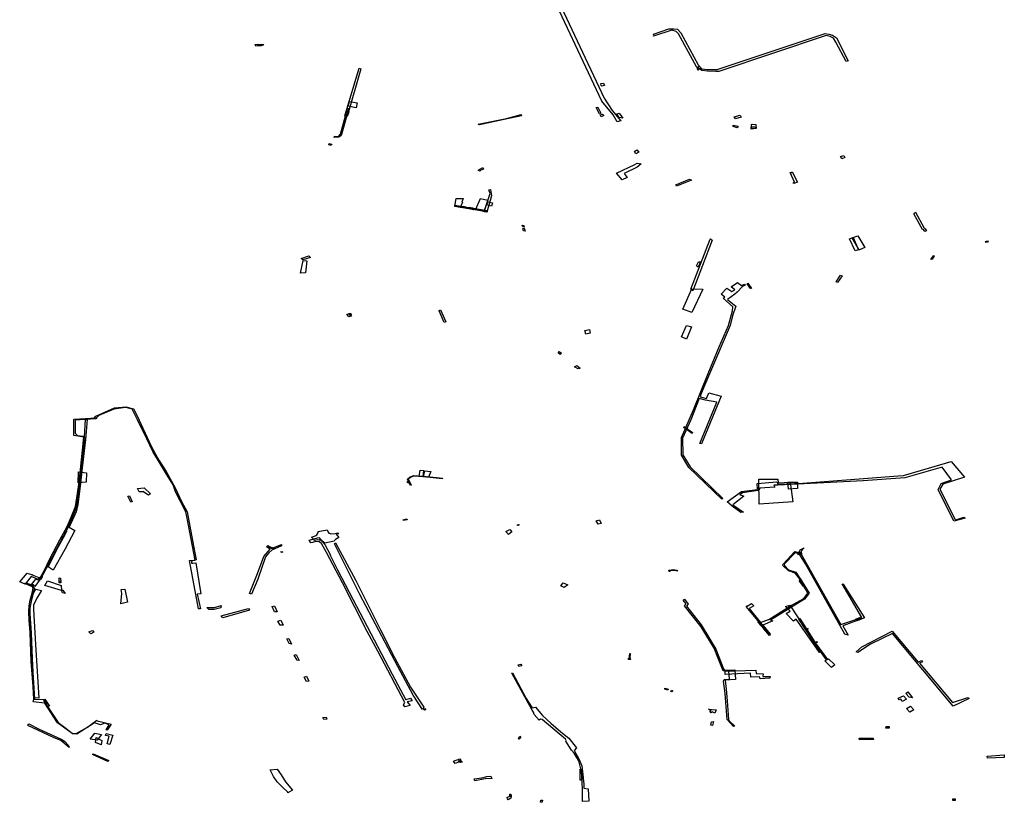
# Model space of a CAD drawing. Extents: x -9.475 to -9.311, y 38.68 to 38.767.
# Drawn here: x -9.359 to -9.351, y 38.693 to 38.699 of the extents above; entities that cross this region are included whole.
import ezdxf

# ---------------------------------------------------------------- set-up
doc = ezdxf.new("R2010")
doc.units = 0

msp = doc.modelspace()

# ---------------------------------------------------------------- linework, layer by layer
at = {"layer": 'obra_concessionario'}
for points in [[(-9.354017, 38.698565), (-9.354053, 38.698626), (-9.354149, 38.698741), (-9.35464, 38.699792), (-9.354635, 38.699788), (-9.354606, 38.699785), (-9.354129, 38.698765), (-9.354059, 38.698661), (-9.353988, 38.698573), (-9.354017, 38.698565)], [(-9.35352, 38.69933), (-9.353556, 38.69934), (-9.353711, 38.699289), (-9.353708, 38.699298), (-9.353711, 38.699306), (-9.353581, 38.699353), (-9.35354, 38.699351), (-9.353507, 38.699349), (-9.353479, 38.699319), (-9.353333, 38.699047), (-9.353302, 38.699015), (-9.353258, 38.699007), (-9.353174, 38.699008), (-9.352259, 38.699313), (-9.352229, 38.699307), (-9.352199, 38.699299), (-9.352163, 38.699275), (-9.352067, 38.69908), (-9.352083, 38.699077), (-9.352171, 38.699239), (-9.35219, 38.699273), (-9.352218, 38.699286), (-9.352251, 38.699294), (-9.35316, 38.698991), (-9.353184, 38.698991), (-9.353255, 38.698995), (-9.353302, 38.699), (-9.353349, 38.69903), (-9.353501, 38.699309), (-9.35352, 38.69933)], [(-9.357026, 38.699222), (-9.357024, 38.699208), (-9.357072, 38.699206), (-9.357077, 38.699218), (-9.357026, 38.699222)], [(-9.357004, 38.699219), (-9.357009, 38.699214), (-9.357055, 38.699212), (-9.357057, 38.699221), (-9.357004, 38.699219)], [(-9.356319, 38.698616), (-9.3562, 38.69902), (-9.356186, 38.699015), (-9.356299, 38.69861), (-9.356319, 38.698616)], [(-9.353326, 38.699035), (-9.353309, 38.699019), (-9.353337, 38.699002), (-9.353337, 38.699004), (-9.353343, 38.699024), (-9.353326, 38.699035)], [(-9.354133, 38.698892), (-9.354124, 38.698872), (-9.354149, 38.698868), (-9.354152, 38.698872), (-9.354157, 38.69889), (-9.354133, 38.698892)], [(-9.356292, 38.698697), (-9.35628, 38.698738), (-9.356215, 38.698727), (-9.356225, 38.698685), (-9.356292, 38.698697)], [(-9.356356, 38.69846), (-9.356296, 38.698679), (-9.356285, 38.698677), (-9.35635, 38.69845), (-9.35637, 38.698436), (-9.356409, 38.698434), (-9.356406, 38.698444), (-9.356387, 38.698441), (-9.356373, 38.698443), (-9.356356, 38.69846)], [(-9.356315, 38.698634), (-9.356308, 38.698656), (-9.356286, 38.698651), (-9.356294, 38.698626), (-9.356315, 38.698634)], [(-9.354197, 38.698686), (-9.354181, 38.698689), (-9.354155, 38.698638), (-9.354168, 38.698633), (-9.354197, 38.698686)], [(-9.354001, 38.69864), (-9.35397, 38.698596), (-9.354002, 38.698603), (-9.354022, 38.698634), (-9.354001, 38.69864)], [(-9.355192, 38.698547), (-9.354954, 38.698594), (-9.35483, 38.698627), (-9.354828, 38.698617), (-9.354973, 38.698585), (-9.355181, 38.698539), (-9.355192, 38.698547)], [(-9.354141, 38.698631), (-9.35413, 38.698618), (-9.354153, 38.698608), (-9.354161, 38.698624), (-9.354141, 38.698631)], [(-9.352979, 38.698623), (-9.352971, 38.698605), (-9.353019, 38.698591), (-9.35303, 38.698607), (-9.35303, 38.698608), (-9.352979, 38.698623)], [(-9.353037, 38.698538), (-9.352996, 38.69853), (-9.353003, 38.698516), (-9.353039, 38.698526), (-9.353037, 38.698538)], [(-9.352884, 38.698542), (-9.352877, 38.698545), (-9.352847, 38.698543), (-9.352843, 38.698509), (-9.352886, 38.698504), (-9.352884, 38.698542)], [(-9.352881, 38.698507), (-9.352882, 38.698522), (-9.352852, 38.698524), (-9.352846, 38.69851), (-9.352868, 38.698507), (-9.352881, 38.698507), (-9.352881, 38.698507)], [(-9.356455, 38.698371), (-9.356453, 38.698382), (-9.356429, 38.698378), (-9.356436, 38.698366), (-9.356455, 38.698371)], [(-9.353872, 38.698315), (-9.353852, 38.698328), (-9.353836, 38.698308), (-9.35386, 38.698295), (-9.353872, 38.698315)], [(-9.353976, 38.698075), (-9.354023, 38.698133), (-9.353869, 38.698206), (-9.353849, 38.698217), (-9.353815, 38.69821), (-9.353848, 38.698182), (-9.35396, 38.698128), (-9.353933, 38.698096), (-9.353976, 38.698075)], [(-9.352103, 38.69828), (-9.352094, 38.698264), (-9.352119, 38.698254), (-9.35213, 38.698272), (-9.352103, 38.69828)], [(-9.355153, 38.698179), (-9.355148, 38.698166), (-9.35517, 38.698158), (-9.35518, 38.69815), (-9.355194, 38.698157), (-9.355153, 38.698179)], [(-9.35254, 38.698143), (-9.352494, 38.698055), (-9.352525, 38.698044), (-9.352531, 38.698054), (-9.352519, 38.698057), (-9.352555, 38.698137), (-9.352544, 38.698138), (-9.35254, 38.698143)], [(-9.353391, 38.698073), (-9.353516, 38.698021), (-9.353523, 38.698032), (-9.353407, 38.69808), (-9.353391, 38.698073)], [(-9.355121, 38.697803), (-9.355142, 38.697806), (-9.355091, 38.697959), (-9.355102, 38.697992), (-9.355089, 38.697995), (-9.355079, 38.697939), (-9.355121, 38.697803)], [(-9.355345, 38.697841), (-9.355346, 38.697841), (-9.355384, 38.69785), (-9.355384, 38.697852), (-9.355389, 38.697853), (-9.35538, 38.697919), (-9.355321, 38.697917), (-9.35533, 38.697886), (-9.355324, 38.697886), (-9.35534, 38.697852), (-9.355343, 38.697841), (-9.355345, 38.697841)], [(-9.355112, 38.697904), (-9.355146, 38.697807), (-9.355215, 38.697821), (-9.355173, 38.697918), (-9.355112, 38.697904)], [(-9.355121, 38.697863), (-9.355112, 38.697889), (-9.355071, 38.697882), (-9.355081, 38.697852), (-9.355121, 38.697863)], [(-9.355117, 38.697802), (-9.355119, 38.697805), (-9.355391, 38.697849), (-9.355389, 38.69786), (-9.355116, 38.697817), (-9.355117, 38.697802)], [(-9.355293, 38.697845), (-9.355291, 38.697832), (-9.355319, 38.69784), (-9.355319, 38.697852), (-9.355293, 38.697845)], [(-9.355238, 38.69784), (-9.355231, 38.697823), (-9.355268, 38.697829), (-9.35527, 38.697843), (-9.355238, 38.69784)], [(-9.351417, 38.697639), (-9.351429, 38.697657), (-9.351438, 38.697655), (-9.351511, 38.697788), (-9.351497, 38.697802), (-9.351426, 38.697673), (-9.351416, 38.69766), (-9.351404, 38.697643), (-9.351417, 38.697639)], [(-9.354815, 38.697677), (-9.35482, 38.697693), (-9.354806, 38.69769), (-9.354805, 38.697676), (-9.354815, 38.697677)], [(-9.354797, 38.697642), (-9.35481, 38.697645), (-9.354815, 38.697665), (-9.354805, 38.697668), (-9.354797, 38.697642)], [(-9.353216, 38.697566), (-9.353379, 38.697138), (-9.353396, 38.69715), (-9.353233, 38.697573), (-9.353228, 38.697577), (-9.353216, 38.697566)], [(-9.352023, 38.697588), (-9.351977, 38.697485), (-9.352007, 38.697475), (-9.352055, 38.697576), (-9.352026, 38.697588), (-9.352023, 38.697588)], [(-9.351973, 38.697485), (-9.352032, 38.697585), (-9.351985, 38.697603), (-9.351924, 38.697503), (-9.351969, 38.697485), (-9.351973, 38.697485)], [(-9.350904, 38.697555), (-9.350888, 38.697561), (-9.350883, 38.697551), (-9.350898, 38.697545), (-9.350904, 38.697555)], [(-9.356672, 38.697394), (-9.35664, 38.69739), (-9.356651, 38.697289), (-9.356694, 38.697286), (-9.356672, 38.697394)], [(-9.356623, 38.697433), (-9.356611, 38.69742), (-9.356676, 38.697399), (-9.35669, 38.697411), (-9.356623, 38.697433)], [(-9.351366, 38.697403), (-9.351344, 38.697434), (-9.351344, 38.697435), (-9.351338, 38.697434), (-9.351355, 38.697404), (-9.351366, 38.697403)], [(-9.353314, 38.697381), (-9.353334, 38.697338), (-9.353348, 38.697349), (-9.35333, 38.697383), (-9.353314, 38.697381)], [(-9.352116, 38.697263), (-9.352156, 38.697209), (-9.352167, 38.697212), (-9.352131, 38.69727), (-9.352116, 38.697263)], [(-9.353124, 38.695382), (-9.353126, 38.695384), (-9.353133, 38.695377), (-9.353411, 38.695644), (-9.353474, 38.695749), (-9.353474, 38.695897), (-9.353373, 38.696131), (-9.353248, 38.696438), (-9.353157, 38.696664), (-9.353077, 38.696844), (-9.353042, 38.696967), (-9.353041, 38.697002), (-9.353123, 38.697076), (-9.353108, 38.697084), (-9.35314, 38.69711), (-9.35309, 38.69716), (-9.353048, 38.697131), (-9.353024, 38.697146), (-9.353055, 38.697171), (-9.353001, 38.697208), (-9.352967, 38.697181), (-9.352941, 38.697193), (-9.352935, 38.697186), (-9.352958, 38.697173), (-9.353003, 38.697127), (-9.353024, 38.69711), (-9.353086, 38.697065), (-9.353016, 38.697007), (-9.353042, 38.696926), (-9.353064, 38.696845), (-9.353238, 38.696436), (-9.353308, 38.69627), (-9.353318, 38.696241), (-9.353264, 38.696227), (-9.353244, 38.696274), (-9.353139, 38.696246), (-9.353304, 38.695843), (-9.353319, 38.695846), (-9.353177, 38.696196), (-9.353271, 38.696214), (-9.353324, 38.696226), (-9.353395, 38.696046), (-9.353465, 38.695893), (-9.353462, 38.695751), (-9.353402, 38.695649), (-9.353124, 38.695382)], [(-9.353388, 38.697154), (-9.353295, 38.697152), (-9.353386, 38.696955), (-9.353463, 38.696981), (-9.353388, 38.697154)], [(-9.352891, 38.697158), (-9.352918, 38.697196), (-9.352913, 38.6972), (-9.352913, 38.697201), (-9.352884, 38.697158), (-9.352891, 38.697158)], [(-9.355523, 38.696967), (-9.355523, 38.69697), (-9.35551, 38.696976), (-9.355465, 38.696874), (-9.355481, 38.696869), (-9.355523, 38.696967)], [(-9.356265, 38.696923), (-9.356287, 38.696918), (-9.356304, 38.69694), (-9.356274, 38.696945), (-9.356265, 38.696923)], [(-9.356287, 38.696945), (-9.356273, 38.696949), (-9.356264, 38.696932), (-9.356279, 38.696928), (-9.356287, 38.696945)], [(-9.354247, 38.696778), (-9.354284, 38.696772), (-9.354292, 38.696802), (-9.354253, 38.696809), (-9.354247, 38.696778)], [(-9.353433, 38.696844), (-9.35339, 38.696832), (-9.353433, 38.696729), (-9.353474, 38.696747), (-9.353433, 38.696844)], [(-9.354516, 38.696612), (-9.354508, 38.696624), (-9.35449, 38.696609), (-9.354501, 38.696598), (-9.354516, 38.696612)], [(-9.354379, 38.696495), (-9.354358, 38.696507), (-9.354331, 38.696484), (-9.354348, 38.696477), (-9.354379, 38.696495)], [(-9.358072, 38.696048), (-9.358117, 38.696137), (-9.358174, 38.696151), (-9.358271, 38.696138), (-9.358399, 38.696084), (-9.358424, 38.696058), (-9.358436, 38.696065), (-9.358424, 38.696078), (-9.358268, 38.696147), (-9.35817, 38.696158), (-9.358107, 38.696141), (-9.358073, 38.696076), (-9.358028, 38.695977), (-9.35795, 38.695813), (-9.357892, 38.695707), (-9.35783, 38.695611), (-9.357755, 38.695472), (-9.357699, 38.695357), (-9.357653, 38.69527), (-9.357607, 38.695028), (-9.357577, 38.694864), (-9.357617, 38.694852), (-9.357617, 38.694836), (-9.357606, 38.694835), (-9.35758, 38.694839), (-9.357536, 38.694577), (-9.357568, 38.694573), (-9.35754, 38.694449), (-9.357558, 38.694448), (-9.357632, 38.694858), (-9.357586, 38.694862), (-9.357653, 38.695217), (-9.357663, 38.69527), (-9.35775, 38.695439), (-9.357772, 38.695497), (-9.357827, 38.695587), (-9.357887, 38.695685), (-9.357944, 38.695779), (-9.357993, 38.695886), (-9.358072, 38.696048)], [(-9.358659, 38.695141), (-9.35889, 38.694707), (-9.358883, 38.694704), (-9.358903, 38.694695), (-9.358971, 38.694724), (-9.359013, 38.69467), (-9.358967, 38.694653), (-9.358944, 38.694623), (-9.358943, 38.694623), (-9.358944, 38.694622), (-9.358943, 38.69462), (-9.358944, 38.694621), (-9.358964, 38.694548), (-9.358975, 38.6945), (-9.358981, 38.694456), (-9.358982, 38.694409), (-9.358971, 38.694244), (-9.358963, 38.694029), (-9.358956, 38.693915), (-9.358943, 38.693685), (-9.358858, 38.693684), (-9.358832, 38.693623), (-9.358744, 38.693489), (-9.358677, 38.69344), (-9.358621, 38.693397), (-9.35859, 38.693395), (-9.358496, 38.69345), (-9.358417, 38.693507), (-9.358412, 38.693503), (-9.358296, 38.693475), (-9.358328, 38.693425), (-9.358338, 38.693427), (-9.358313, 38.693468), (-9.358348, 38.693482), (-9.358385, 38.693469), (-9.358436, 38.693485), (-9.358586, 38.693389), (-9.358625, 38.693395), (-9.358749, 38.693485), (-9.358856, 38.693653), (-9.358953, 38.693664), (-9.358948, 38.693685), (-9.358947, 38.693685), (-9.358948, 38.693686), (-9.358954, 38.693794), (-9.358972, 38.694003), (-9.35898, 38.69425), (-9.358987, 38.694351), (-9.358991, 38.694427), (-9.358989, 38.694474), (-9.35898, 38.694522), (-9.358962, 38.694583), (-9.358954, 38.694624), (-9.358957, 38.694625), (-9.358961, 38.694636), (-9.35902, 38.69466), (-9.359021, 38.694659), (-9.359068, 38.694677), (-9.359004, 38.694752), (-9.358961, 38.694737), (-9.358962, 38.694736), (-9.358893, 38.694708), (-9.358896, 38.694711), (-9.358859, 38.694777), (-9.358812, 38.694872), (-9.358728, 38.695033), (-9.358668, 38.695146), (-9.358632, 38.695224), (-9.358596, 38.695314), (-9.358565, 38.695517), (-9.358527, 38.695899), (-9.358609, 38.695914), (-9.35861, 38.696053), (-9.35842, 38.696063), (-9.358424, 38.696054), (-9.3586, 38.696043), (-9.3586, 38.695933), (-9.358578, 38.695915), (-9.358533, 38.69591), (-9.358513, 38.695896), (-9.358544, 38.695648), (-9.358557, 38.695514), (-9.358569, 38.695438), (-9.358582, 38.695341), (-9.3586, 38.695282), (-9.358632, 38.695203), (-9.358659, 38.695141)], [(-9.358786, 38.694777), (-9.358828, 38.694803), (-9.358743, 38.69497), (-9.358683, 38.695078), (-9.35867, 38.695108), (-9.358675, 38.695123), (-9.358624, 38.695219), (-9.358594, 38.695303), (-9.358575, 38.695403), (-9.358549, 38.695618), (-9.358521, 38.695899), (-9.358511, 38.696051), (-9.358498, 38.69605), (-9.358513, 38.695882), (-9.358539, 38.695641), (-9.358554, 38.695508), (-9.358577, 38.69533), (-9.358591, 38.695269), (-9.358651, 38.695139), (-9.358601, 38.695111), (-9.358687, 38.694952), (-9.358786, 38.694777)], [(-9.353381, 38.695939), (-9.353382, 38.695938), (-9.353384, 38.695932), (-9.353455, 38.695982), (-9.353452, 38.695991), (-9.353381, 38.695939)], [(-9.352973, 38.695264), (-9.353047, 38.695316), (-9.353068, 38.695337), (-9.353089, 38.695353), (-9.352967, 38.695442), (-9.352833, 38.695457), (-9.352834, 38.695508), (-9.352668, 38.695522), (-9.352656, 38.695504), (-9.352448, 38.695512), (-9.351642, 38.695573), (-9.351598, 38.695577), (-9.351196, 38.695695), (-9.351083, 38.695561), (-9.351266, 38.695503), (-9.351291, 38.695462), (-9.351161, 38.695204), (-9.351155, 38.695201), (-9.351087, 38.695224), (-9.351076, 38.695217), (-9.351173, 38.69519), (-9.351304, 38.695459), (-9.35128, 38.695508), (-9.351192, 38.695541), (-9.35127, 38.695648), (-9.351588, 38.695558), (-9.351939, 38.695532), (-9.352659, 38.695496), (-9.352693, 38.695494), (-9.352685, 38.695477), (-9.352813, 38.695468), (-9.352821, 38.695454), (-9.352825, 38.695449), (-9.352959, 38.69543), (-9.352981, 38.695414), (-9.352963, 38.695406), (-9.352948, 38.695402), (-9.35304, 38.695329), (-9.35295, 38.695265), (-9.352973, 38.695264)], [(-9.358573, 38.695515), (-9.358571, 38.695608), (-9.358502, 38.6956), (-9.358505, 38.69552), (-9.358573, 38.695515)], [(-9.355759, 38.695494), (-9.355764, 38.695492), (-9.35579, 38.695546), (-9.355769, 38.695564), (-9.355736, 38.695575), (-9.355632, 38.695568), (-9.355629, 38.695563), (-9.355725, 38.695572), (-9.355749, 38.695568), (-9.355784, 38.695547), (-9.355759, 38.695494)], [(-9.355654, 38.695618), (-9.355662, 38.695566), (-9.355692, 38.695568), (-9.355682, 38.695621), (-9.355654, 38.695618)], [(-9.355612, 38.695561), (-9.355655, 38.695566), (-9.355643, 38.695616), (-9.355594, 38.69561), (-9.355612, 38.695561)], [(-9.355623, 38.695568), (-9.355495, 38.695554), (-9.355497, 38.695549), (-9.355624, 38.695562), (-9.355623, 38.695568)], [(-9.358027, 38.695439), (-9.358057, 38.695437), (-9.358073, 38.695467), (-9.358017, 38.695473), (-9.357962, 38.69542), (-9.357978, 38.69541), (-9.358027, 38.695441), (-9.358027, 38.695439)], [(-9.355775, 38.695531), (-9.35577, 38.695517), (-9.355788, 38.695511), (-9.355792, 38.695522), (-9.355775, 38.695531)], [(-9.35266, 38.695546), (-9.352657, 38.695513), (-9.352557, 38.695521), (-9.352533, 38.695355), (-9.352817, 38.695334), (-9.352822, 38.695544), (-9.35266, 38.695546)], [(-9.352577, 38.69552), (-9.352495, 38.695521), (-9.352494, 38.695467), (-9.352571, 38.695462), (-9.352577, 38.69552)], [(-9.358139, 38.695405), (-9.358116, 38.695355), (-9.358129, 38.695351), (-9.358153, 38.695403), (-9.358139, 38.695405)], [(-9.355827, 38.695203), (-9.355796, 38.695209), (-9.355794, 38.695203), (-9.355824, 38.695197), (-9.355827, 38.695203)], [(-9.354864, 38.695157), (-9.354851, 38.695163), (-9.354847, 38.69516), (-9.354857, 38.695153), (-9.354864, 38.695157)], [(-9.354197, 38.695192), (-9.354167, 38.695202), (-9.354154, 38.695171), (-9.35418, 38.695164), (-9.354197, 38.695192)], [(-9.3587, 38.695053), (-9.358705, 38.695045), (-9.358717, 38.695053), (-9.358713, 38.695062), (-9.3587, 38.695053)], [(-9.356575, 38.695027), (-9.356602, 38.695056), (-9.356577, 38.695063), (-9.356564, 38.695068), (-9.356557, 38.695075), (-9.356551, 38.695083), (-9.356548, 38.69509), (-9.356546, 38.695096), (-9.356544, 38.695103), (-9.356469, 38.695117), (-9.356461, 38.695098), (-9.356455, 38.695089), (-9.356445, 38.695085), (-9.356438, 38.695082), (-9.356403, 38.695087), (-9.356378, 38.695093), (-9.356375, 38.695087), (-9.356371, 38.695085), (-9.356393, 38.695081), (-9.35637, 38.695051), (-9.356386, 38.695045), (-9.356399, 38.695036), (-9.356407, 38.695027), (-9.356409, 38.695022), (-9.356489, 38.695003), (-9.356499, 38.695013), (-9.356511, 38.695021), (-9.356529, 38.695029), (-9.35654, 38.695031), (-9.356554, 38.695032), (-9.356575, 38.695028), (-9.356575, 38.695027)], [(-9.354909, 38.695101), (-9.354937, 38.695078), (-9.35496, 38.695102), (-9.354925, 38.695121), (-9.354909, 38.695101)], [(-9.357004, 38.694893), (-9.356952, 38.694955), (-9.356982, 38.694974), (-9.356972, 38.694986), (-9.356933, 38.694963), (-9.356854, 38.694994), (-9.356854, 38.694981), (-9.356938, 38.694944), (-9.356962, 38.694922), (-9.35699, 38.694888), (-9.357056, 38.694699), (-9.357108, 38.694574), (-9.357127, 38.694578), (-9.357057, 38.694748), (-9.357004, 38.694893)], [(-9.356945, 38.694971), (-9.356903, 38.694961), (-9.356918, 38.694954), (-9.356939, 38.69496), (-9.356964, 38.694973), (-9.356956, 38.694977), (-9.356945, 38.694971)], [(-9.355825, 38.693639), (-9.355814, 38.693658), (-9.356042, 38.694091), (-9.35613, 38.694259), (-9.356339, 38.694668), (-9.356475, 38.694925), (-9.356476, 38.694926), (-9.356518, 38.695001), (-9.356537, 38.695016), (-9.356564, 38.695019), (-9.356594, 38.69501), (-9.356606, 38.695006), (-9.356622, 38.69503), (-9.35654, 38.695051), (-9.356489, 38.694992), (-9.356442, 38.694902), (-9.356444, 38.694904), (-9.356382, 38.694778), (-9.356251, 38.694531), (-9.355921, 38.693897), (-9.355803, 38.69368), (-9.355802, 38.693682), (-9.355766, 38.693695), (-9.355752, 38.693673), (-9.355794, 38.693664), (-9.355794, 38.693663), (-9.355794, 38.693663), (-9.355769, 38.693632), (-9.355814, 38.693621), (-9.355825, 38.693639)], [(-9.356399, 38.695008), (-9.356227, 38.694688), (-9.356019, 38.694271), (-9.355899, 38.694038), (-9.355764, 38.693787), (-9.355653, 38.693617), (-9.355664, 38.693599), (-9.355741, 38.69372), (-9.355873, 38.693961), (-9.356193, 38.69457), (-9.356406, 38.694998), (-9.356399, 38.695008)], [(-9.358784, 38.694925), (-9.358777, 38.694933), (-9.358764, 38.69493), (-9.358771, 38.694922), (-9.358784, 38.694925)], [(-9.356852, 38.694935), (-9.356846, 38.69493), (-9.356848, 38.694929), (-9.35685, 38.694925), (-9.35686, 38.694931), (-9.356852, 38.694935)], [(-9.35273, 38.694232), (-9.352928, 38.694468), (-9.352927, 38.69447), (-9.352921, 38.694474), (-9.352916, 38.694469), (-9.352919, 38.694473), (-9.352883, 38.694495), (-9.352862, 38.694475), (-9.352903, 38.694453), (-9.352868, 38.69441), (-9.352807, 38.694335), (-9.352739, 38.694359), (-9.352735, 38.694358), (-9.352554, 38.694475), (-9.352441, 38.694537), (-9.352406, 38.694582), (-9.352429, 38.694621), (-9.352481, 38.694709), (-9.352511, 38.694749), (-9.352543, 38.694762), (-9.352569, 38.69477), (-9.352617, 38.694815), (-9.352614, 38.694827), (-9.352517, 38.694933), (-9.352475, 38.694923), (-9.352473, 38.694932), (-9.352128, 38.694316), (-9.351951, 38.694377), (-9.352117, 38.694661), (-9.352108, 38.694658), (-9.351929, 38.694373), (-9.352111, 38.694305), (-9.352065, 38.694227), (-9.352094, 38.694235), (-9.352425, 38.69483), (-9.352477, 38.69491), (-9.352476, 38.694914), (-9.352515, 38.694924), (-9.352606, 38.694826), (-9.352605, 38.694815), (-9.352569, 38.694779), (-9.352509, 38.694758), (-9.352441, 38.694655), (-9.352395, 38.694581), (-9.352434, 38.694532), (-9.352721, 38.694353), (-9.352703, 38.694348), (-9.352786, 38.69431), (-9.352726, 38.694236), (-9.35273, 38.694232)], [(-9.35249, 38.694909), (-9.352472, 38.694947), (-9.352438, 38.694966), (-9.352462, 38.694936), (-9.352461, 38.694908), (-9.35249, 38.694909)], [(-9.358881, 38.694709), (-9.358898, 38.694713), (-9.358884, 38.694726), (-9.358878, 38.694722), (-9.358881, 38.694709)], [(-9.353575, 38.694766), (-9.353578, 38.694764), (-9.353581, 38.694777), (-9.353545, 38.694782), (-9.353514, 38.694775), (-9.353509, 38.694769), (-9.353537, 38.694773), (-9.353563, 38.694772), (-9.353575, 38.694766)], [(-9.359019, 38.694662), (-9.359018, 38.69467), (-9.358957, 38.694648), (-9.358964, 38.694637), (-9.359019, 38.694662)], [(-9.358894, 38.694699), (-9.358941, 38.694637), (-9.358952, 38.694651), (-9.358964, 38.694658), (-9.358931, 38.6947), (-9.358913, 38.694694), (-9.358904, 38.694706), (-9.358894, 38.694699)], [(-9.358958, 38.69463), (-9.358962, 38.694635), (-9.358956, 38.694643), (-9.358951, 38.694636), (-9.358958, 38.69463)], [(-9.358715, 38.694605), (-9.358856, 38.694647), (-9.358833, 38.694687), (-9.358717, 38.694646), (-9.358715, 38.694605)], [(-9.358722, 38.694708), (-9.358721, 38.694679), (-9.358735, 38.694684), (-9.358735, 38.694712), (-9.358722, 38.694708)], [(-9.35872, 38.694669), (-9.358733, 38.69467), (-9.358733, 38.694685), (-9.358722, 38.694684), (-9.35872, 38.694669)], [(-9.354495, 38.694645), (-9.354474, 38.694669), (-9.354436, 38.694651), (-9.354467, 38.694629), (-9.354495, 38.694645)], [(-9.352477, 38.694683), (-9.352471, 38.694705), (-9.352435, 38.694645), (-9.352442, 38.694637), (-9.352477, 38.694683)], [(-9.358907, 38.693695), (-9.358941, 38.693696), (-9.358957, 38.693856), (-9.358962, 38.693978), (-9.35897, 38.694076), (-9.358975, 38.694284), (-9.358986, 38.694442), (-9.35895, 38.694582), (-9.358931, 38.694616), (-9.358885, 38.694604), (-9.358924, 38.69454), (-9.35895, 38.694479), (-9.35895, 38.694444), (-9.358934, 38.694148), (-9.358907, 38.693695)], [(-9.358702, 38.694607), (-9.358684, 38.69458), (-9.358705, 38.694584), (-9.358714, 38.694606), (-9.358702, 38.694607)], [(-9.358211, 38.694614), (-9.358178, 38.694616), (-9.358157, 38.694506), (-9.358212, 38.694493), (-9.358206, 38.694578), (-9.358211, 38.694614)], [(-9.357368, 38.694459), (-9.357423, 38.694444), (-9.35747, 38.694445), (-9.357486, 38.69446), (-9.357422, 38.694461), (-9.357366, 38.694477), (-9.357368, 38.694459)], [(-9.356913, 38.694474), (-9.356892, 38.694424), (-9.356915, 38.694425), (-9.356935, 38.69447), (-9.356913, 38.694474)], [(-9.353024, 38.693458), (-9.353036, 38.693455), (-9.353087, 38.693513), (-9.353105, 38.693733), (-9.353118, 38.693839), (-9.353114, 38.693851), (-9.353068, 38.693855), (-9.353074, 38.693925), (-9.353121, 38.693925), (-9.353167, 38.694037), (-9.353199, 38.694118), (-9.353261, 38.694217), (-9.353308, 38.694298), (-9.353385, 38.694393), (-9.353449, 38.694475), (-9.353434, 38.694491), (-9.353459, 38.694523), (-9.35345, 38.69453), (-9.353419, 38.694489), (-9.353433, 38.694473), (-9.353307, 38.694314), (-9.353243, 38.694206), (-9.353184, 38.694109), (-9.353158, 38.694045), (-9.353119, 38.693942), (-9.353114, 38.693933), (-9.353072, 38.69393), (-9.353024, 38.693934), (-9.353018, 38.693851), (-9.353105, 38.693847), (-9.353098, 38.693769), (-9.353089, 38.693673), (-9.353077, 38.693514), (-9.353072, 38.693504), (-9.353024, 38.693458)], [(-9.352294, 38.694082), (-9.352309, 38.694079), (-9.352506, 38.694362), (-9.352527, 38.694345), (-9.352591, 38.69441), (-9.352557, 38.69443), (-9.352594, 38.694468), (-9.35256, 38.694481), (-9.352495, 38.694381), (-9.352294, 38.694082)], [(-9.35735, 38.694374), (-9.357364, 38.694389), (-9.357135, 38.694452), (-9.357126, 38.694437), (-9.35735, 38.694374)], [(-9.356861, 38.694354), (-9.356842, 38.694311), (-9.356866, 38.69431), (-9.356886, 38.694344), (-9.356861, 38.694354)], [(-9.352724, 38.694227), (-9.352732, 38.694224), (-9.352778, 38.69428), (-9.352828, 38.694338), (-9.352816, 38.694342), (-9.352724, 38.694227)], [(-9.352324, 38.694167), (-9.352342, 38.69416), (-9.352241, 38.694022), (-9.352232, 38.694027), (-9.352179, 38.693977), (-9.352206, 38.693954), (-9.352264, 38.694009), (-9.35225, 38.694017), (-9.352353, 38.694165), (-9.352483, 38.694361), (-9.352475, 38.694367), (-9.352421, 38.694282), (-9.352411, 38.694284), (-9.352405, 38.69428), (-9.352416, 38.694274), (-9.352348, 38.694168), (-9.352346, 38.694165), (-9.352328, 38.694172), (-9.352324, 38.694167)], [(-9.351961, 38.694378), (-9.351957, 38.694363), (-9.351991, 38.694347), (-9.352003, 38.694361), (-9.351961, 38.694378)], [(-9.358454, 38.694267), (-9.358442, 38.694251), (-9.358466, 38.694238), (-9.358484, 38.694256), (-9.358454, 38.694267)], [(-9.351438, 38.694002), (-9.351464, 38.693989), (-9.351183, 38.693657), (-9.351055, 38.6937), (-9.351044, 38.693692), (-9.351178, 38.693628), (-9.35169, 38.694241), (-9.351878, 38.694151), (-9.351984, 38.694079), (-9.351997, 38.694087), (-9.35195, 38.694128), (-9.351695, 38.694261), (-9.351473, 38.693999), (-9.351446, 38.694012), (-9.351438, 38.694002)], [(-9.356792, 38.694199), (-9.35677, 38.694152), (-9.356791, 38.694155), (-9.356809, 38.694197), (-9.356792, 38.694199)], [(-9.356731, 38.694063), (-9.356706, 38.694012), (-9.356723, 38.694015), (-9.356748, 38.694058), (-9.356731, 38.694063)], [(-9.353908, 38.694072), (-9.35391, 38.694031), (-9.35391, 38.694021), (-9.353916, 38.694021), (-9.353912, 38.694072), (-9.353908, 38.694072)], [(-9.354833, 38.693982), (-9.354824, 38.693968), (-9.354849, 38.693961), (-9.354855, 38.693977), (-9.354833, 38.693982)], [(-9.353908, 38.694032), (-9.353905, 38.69402), (-9.353922, 38.694021), (-9.353921, 38.694033), (-9.353908, 38.694032)], [(-9.354909, 38.693905), (-9.354902, 38.693908), (-9.354786, 38.693691), (-9.354737, 38.693612), (-9.354707, 38.693617), (-9.354649, 38.693549), (-9.354579, 38.693484), (-9.354494, 38.69341), (-9.354426, 38.693357), (-9.354363, 38.693275), (-9.354381, 38.693252), (-9.354341, 38.693181), (-9.354317, 38.693121), (-9.354307, 38.693045), (-9.354301, 38.692967), (-9.354301, 38.692933), (-9.354262, 38.692928), (-9.354257, 38.692824), (-9.354311, 38.69282), (-9.35431, 38.69292), (-9.354314, 38.692987), (-9.35432, 38.693073), (-9.35434, 38.693154), (-9.354357, 38.693187), (-9.354381, 38.693228), (-9.354403, 38.693256), (-9.354452, 38.69333), (-9.35445, 38.693337), (-9.354454, 38.693349), (-9.354653, 38.693514), (-9.354666, 38.693517), (-9.354677, 38.693508), (-9.354721, 38.693557), (-9.354724, 38.693577), (-9.354736, 38.693593), (-9.354909, 38.693905)], [(-9.353105, 38.693923), (-9.352846, 38.693932), (-9.352842, 38.693902), (-9.352785, 38.693901), (-9.352788, 38.693877), (-9.352725, 38.693877), (-9.352729, 38.693862), (-9.35281, 38.693859), (-9.352816, 38.693875), (-9.352889, 38.693872), (-9.35289, 38.693905), (-9.353105, 38.693894), (-9.353105, 38.693923)], [(-9.356645, 38.693879), (-9.356624, 38.693838), (-9.356644, 38.693835), (-9.356664, 38.693872), (-9.356645, 38.693879)], [(-9.35359, 38.693761), (-9.353616, 38.693769), (-9.353614, 38.693779), (-9.353586, 38.693769), (-9.35359, 38.693761)], [(-9.353556, 38.693749), (-9.353564, 38.693752), (-9.353559, 38.693761), (-9.353549, 38.693757), (-9.353556, 38.693749)], [(-9.35156, 38.693749), (-9.351522, 38.693698), (-9.351549, 38.693703), (-9.351579, 38.693735), (-9.35156, 38.693749)], [(-9.358834, 38.693623), (-9.358831, 38.693625), (-9.358865, 38.693675), (-9.358855, 38.693685), (-9.358815, 38.693628), (-9.358834, 38.693623)], [(-9.351644, 38.693695), (-9.351597, 38.693713), (-9.351572, 38.693686), (-9.351608, 38.693665), (-9.35162, 38.693687), (-9.351634, 38.693679), (-9.351644, 38.693695)], [(-9.355643, 38.693606), (-9.355635, 38.693595), (-9.355647, 38.693592), (-9.355655, 38.693602), (-9.355643, 38.693606)], [(-9.353235, 38.693583), (-9.353224, 38.693586), (-9.353247, 38.6936), (-9.353182, 38.693595), (-9.353194, 38.693567), (-9.353214, 38.693579), (-9.353224, 38.693569), (-9.353235, 38.693583)], [(-9.35154, 38.693628), (-9.351512, 38.693597), (-9.351544, 38.693575), (-9.351573, 38.693607), (-9.35154, 38.693628)], [(-9.358655, 38.693293), (-9.358651, 38.693278), (-9.35872, 38.693337), (-9.358783, 38.693363), (-9.359, 38.693464), (-9.358992, 38.693477), (-9.358902, 38.693433), (-9.358718, 38.693349), (-9.35869, 38.69333), (-9.358655, 38.693293)], [(-9.356479, 38.693534), (-9.356472, 38.693518), (-9.356498, 38.693514), (-9.356506, 38.69353), (-9.356479, 38.693534)], [(-9.353222, 38.693494), (-9.353205, 38.693496), (-9.353212, 38.693464), (-9.353227, 38.693467), (-9.35322, 38.693494), (-9.353222, 38.693494)], [(-9.358412, 38.69334), (-9.358471, 38.693348), (-9.358434, 38.693399), (-9.358376, 38.693387), (-9.358412, 38.69334)], [(-9.358312, 38.693373), (-9.358342, 38.693378), (-9.358337, 38.693395), (-9.35828, 38.693381), (-9.358305, 38.693303), (-9.358328, 38.693307), (-9.358312, 38.693373)], [(-9.351745, 38.693454), (-9.35172, 38.693455), (-9.351718, 38.693442), (-9.351746, 38.693441), (-9.351745, 38.693454)], [(-9.358375, 38.693337), (-9.358379, 38.693299), (-9.358428, 38.693319), (-9.358421, 38.693361), (-9.358375, 38.693337)], [(-9.354855, 38.693353), (-9.354853, 38.693354), (-9.354841, 38.693372), (-9.354831, 38.693363), (-9.354847, 38.693348), (-9.354855, 38.693353)], [(-9.35197, 38.693343), (-9.351972, 38.693356), (-9.351853, 38.693357), (-9.351852, 38.693345), (-9.35197, 38.693343)], [(-9.358315, 38.693167), (-9.358324, 38.69316), (-9.358454, 38.693218), (-9.358448, 38.693225), (-9.358315, 38.693167)], [(-9.355401, 38.693162), (-9.355348, 38.693181), (-9.355339, 38.693168), (-9.355363, 38.693161), (-9.355358, 38.693153), (-9.355386, 38.693143), (-9.355401, 38.693162)], [(-9.355336, 38.693165), (-9.355331, 38.693158), (-9.355353, 38.69315), (-9.355357, 38.693157), (-9.355336, 38.693165)], [(-9.355332, 38.69316), (-9.355328, 38.693154), (-9.355339, 38.69315), (-9.355344, 38.693156), (-9.355332, 38.69316)], [(-9.350746, 38.693214), (-9.350746, 38.693194), (-9.350888, 38.693188), (-9.35089, 38.693204), (-9.350746, 38.693214)], [(-9.356803, 38.692895), (-9.356803, 38.692899), (-9.356847, 38.692942), (-9.356891, 38.692988), (-9.356923, 38.693032), (-9.356952, 38.693089), (-9.356893, 38.693094), (-9.356859, 38.693046), (-9.35682, 38.692987), (-9.356762, 38.692917), (-9.356803, 38.692895)], [(-9.354331, 38.693002), (-9.35433, 38.693004), (-9.354331, 38.693069), (-9.354331, 38.693079), (-9.354333, 38.693091), (-9.35432, 38.693091), (-9.354317, 38.693002), (-9.354331, 38.693002)], [(-9.35522, 38.692996), (-9.355226, 38.693013), (-9.355163, 38.693021), (-9.355121, 38.693032), (-9.355085, 38.693036), (-9.355078, 38.693015), (-9.355134, 38.693012), (-9.35522, 38.692996)], [(-9.354948, 38.692847), (-9.354946, 38.692848), (-9.35495, 38.692856), (-9.354918, 38.692869), (-9.354918, 38.69286), (-9.354915, 38.692861), (-9.354913, 38.692863), (-9.354917, 38.69285), (-9.35494, 38.692835), (-9.354948, 38.692847)], [(-9.354917, 38.692883), (-9.354915, 38.692864), (-9.354924, 38.692864), (-9.354924, 38.692883), (-9.354917, 38.692883)], [(-9.35465, 38.692833), (-9.354653, 38.692814), (-9.354665, 38.692815), (-9.354663, 38.692833), (-9.35465, 38.692833)], [(-9.351161, 38.692844), (-9.351162, 38.692828), (-9.35118, 38.692828), (-9.35118, 38.692843), (-9.351161, 38.692844)]]:
    msp.add_lwpolyline(points, close=True, dxfattribs=at)

doc.saveas('drawing.dxf')
